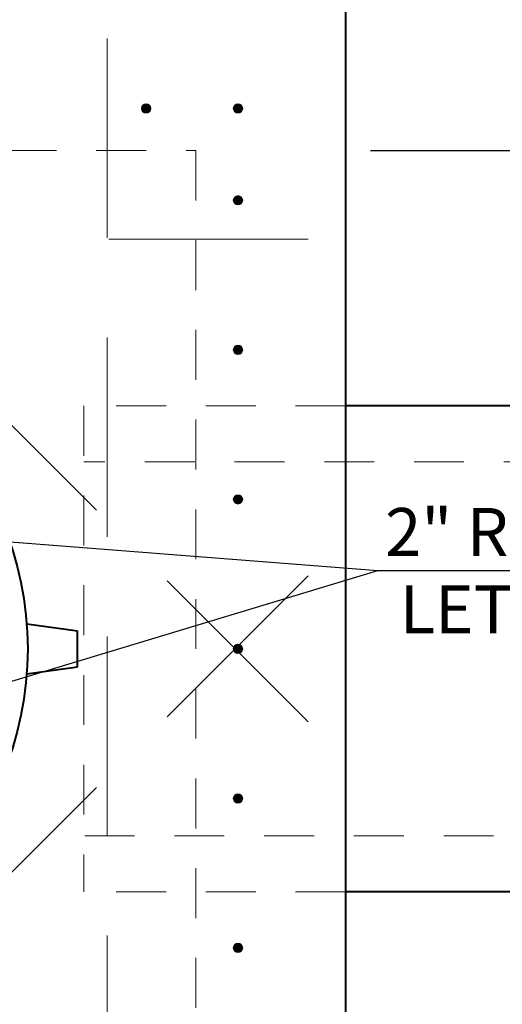
# Model space of a CAD drawing. Units: feet. Extents: x 0.2 to 36, y -0.4 to 32.7.
# Drawn here: x 7.9 to 9.1, y 6.1 to 8.6 of the extents above; entities that cross this region are included whole.
import ezdxf

# ---------------------------------------------------------------- set-up
doc = ezdxf.new("R2010")
doc.units = ezdxf.units.FT
doc.header["$MEASUREMENT"] = 0
doc.linetypes.add('DASHED', pattern=[0.75, 0.5, -0.25])
doc.linetypes.add('HIDDEN2', pattern=[0.1875, 0.125, -0.0625])
for name, color, linetype, lineweight in [('DT-Background', 253, 'Continuous', 15), ('DT-Primary', 7, 'Continuous', 40), ('DT-Secondary', 8, 'Continuous', 15), ('DT-Text', 5, 'Continuous', 25)]:
    doc.layers.add(name, color=color, linetype=linetype, lineweight=lineweight)
doc.styles.add('DT-NOTE', font='romans.shx', dxfattribs={"height": 0.12})
doc.dimstyles.get("Standard").update_dxf_attribs({"dimtxt": 0.18, "dimasz": 0.18, "dimexe": 0.18, "dimexo": 0.0625, "dimgap": 0.09, "dimtad": 1, "dimdec": 4, "dimzin": 0, "dimdsep": 46, "dimtxsty": 'DT-NOTE', "dimcen": 0.09, "dimadec": 0, "dimazin": 0, "dimtfac": 1, "dimtdec": 4, "dimtofl": 0, "dimtmove": 0, "dimatfit": 3, "dimfxl": 1, "dimtolj": 1, "dimtzin": 0, "dimarcsym": 0})

# ---------------------------------------------------------------- blocks, each defined once
blk = doc.blocks.new('*D45')
at = {"layer": 'DEFPOINTS', "color": 0, "transparency": 16777216}
for p in [(8.667, 8.2619), (8.667, 7.6214), (9.2295, 7.6214)]:
    blk.add_point(p, dxfattribs=at)
at = {"layer": 'DT-Text', "color": 0, "lineweight": -2, "transparency": 16777216}
for p, q in [((9.2295, 8.2619), (9.2295, 9.4419)), ((8.7295, 8.2619), (9.4095, 8.2619)), ((9.2295, 7.8014), (9.2295, 8.0819))]:
    blk.add_line(p, q, dxfattribs=at)
at = {"layer": 'DT-Text', "color": 0, "transparency": 16777216}
for points in [[(9.1995, 8.0819), (9.2595, 8.0819), (9.2295, 8.2619)], [(9.1995, 7.8014), (9.2595, 7.8014), (9.2295, 7.6214)]]:
    blk.add_solid(points, dxfattribs=at)
at = {"layer": 'DT-Text', "color": 0, "transparency": 16777216, "insert": (9.0681, 9.0319), "char_height": 0.12, "attachment_point": 5, "rotation": 90, "style": 'DT-NOTE'}
blk.add_mtext('\\A1;3" MIN.', dxfattribs=at)
blk = doc.blocks.new('*D9')
at = {"layer": 'DEFPOINTS', "color": 0, "transparency": 16777216}
for p in [(8.667, 6.4026), (8.667, 5.7621), (9.2295, 5.7621)]:
    blk.add_point(p, dxfattribs=at)
at = {"layer": 'DT-Text', "color": 0, "lineweight": -2, "transparency": 16777216}
for p, q in [((9.2295, 6.2226), (9.2295, 5.9421)), ((8.7295, 5.7621), (9.4095, 5.7621)), ((9.2295, 5.7621), (9.2295, 4.5821))]:
    blk.add_line(p, q, dxfattribs=at)
at = {"layer": 'DT-Text', "color": 0, "transparency": 16777216}
for points in [[(9.1995, 6.2226), (9.2595, 6.2226), (9.2295, 6.4026)], [(9.1995, 5.9421), (9.2595, 5.9421), (9.2295, 5.7621)]]:
    blk.add_solid(points, dxfattribs=at)
at = {"layer": 'DT-Text', "color": 0, "transparency": 16777216, "insert": (9.0681, 4.9921), "char_height": 0.12, "attachment_point": 5, "rotation": 90, "style": 'DT-NOTE'}
blk.add_mtext('\\A1;3" MIN.', dxfattribs=at)

msp = doc.modelspace()

# ---------------------------------------------------------------- hatches: boundary and pattern name
at = {"layer": 'DT-Background'}
h = msp.add_hatch(color=256, dxfattribs=at)
edge = h.paths.add_edge_path()
edge.add_arc((8.16715, 8.36734), 0.01172, 0, 360)
h = msp.add_hatch(color=256, dxfattribs=at)
edge = h.paths.add_edge_path()
edge.add_arc((8.3975, 8.36734), 0.01172, 0, 360)
h = msp.add_hatch(color=256, dxfattribs=at)
edge = h.paths.add_edge_path()
edge.add_arc((8.3975, 8.13699), 0.01172, 0, 360)
h = msp.add_hatch(color=256, dxfattribs=at)
edge = h.paths.add_edge_path()
edge.add_arc((8.3975, 7.76199), 0.01172, 0, 360)
h = msp.add_hatch(color=256, dxfattribs=at)
edge = h.paths.add_edge_path()
edge.add_arc((8.3975, 7.38699), 0.01172, 0, 360)
h = msp.add_hatch(color=256, dxfattribs=at)
edge = h.paths.add_edge_path()
edge.add_arc((8.3975, 7.01199), 0.01172, 0, 360)
h = msp.add_hatch(color=256, dxfattribs=at)
edge = h.paths.add_edge_path()
edge.add_arc((8.3975, 6.63699), 0.01172, 0, 360)
h = msp.add_hatch(color=256, dxfattribs=at)
edge = h.paths.add_edge_path()
edge.add_arc((8.3975, 6.26199), 0.01172, 0, 360)

# ---------------------------------------------------------------- linework, layer by layer
for centre in [(8.16715, 8.36734), (8.3975, 8.36734), (8.3975, 8.13699), (8.3975, 7.76199), (8.3975, 7.38699), (8.3975, 7.01199), (8.3975, 6.63699), (8.3975, 6.26199)]:
    msp.add_circle(centre, 0.01172, dxfattribs=at)
at = {"layer": 'DT-Primary'}
for p, q in [((9.79203, 7.62137), (8.66703, 7.62137)), ((7.86792, 7.07447), (7.99553, 7.05692)), ((7.99553, 6.96707), (7.99553, 7.05692)), ((7.86792, 6.94952), (7.99553, 6.96707)), ((9.79203, 6.40262), (8.66703, 6.40262))]:
    msp.add_line(p, q, dxfattribs=at)
msp.add_lwpolyline([(5.41728, 8.63687), (8.66703, 8.63687), (8.66703, 5.38712), (5.41728, 5.38712)], close=True, dxfattribs=at)
msp.add_circle((7.04215, 7.01199), 0.82813, dxfattribs=at)
at = {"layer": 'DT-Secondary', "linetype": 'DASHED'}
for p, q in [((8.57328, 6.82915), (6.85931, 8.54312)), ((8.06965, 8.54312), (8.06965, 5.48087)), ((8.57328, 8.0395), (5.51103, 8.0395)), ((8.57328, 7.19484), (6.85931, 5.48087))]:
    msp.add_line(p, q, dxfattribs=at)
at = {"layer": 'DT-Secondary', "linetype": 'HIDDEN2'}
for p, q in [((8.66703, 7.62137), (8.01073, 7.62137)), ((9.86401, 7.48074), (8.01073, 7.48074)), ((9.71325, 6.54324), (8.01073, 6.54324)), ((8.66703, 6.40262), (8.01073, 6.40262))]:
    msp.add_line(p, q, dxfattribs=at)
msp.add_lwpolyline([(5.79228, 8.26187), (8.29203, 8.26187), (8.29203, 5.76212), (5.79228, 5.76212)], close=True, dxfattribs=at)
msp.add_lwpolyline([(8.01073, 7.62137), (8.01073, 6.40262)], dxfattribs=at)

# ---------------------------------------------------------------- texts
at = {"layer": 'DT-Text', "style": 'DT-NOTE'}
for s, p in [('2" RECESSED', (8.76616, 7.24529)), (' LETTERING', (8.76616, 7.05101))]:
    msp.add_text(s, height=0.12, dxfattribs=at).set_placement(p)

# ---------------------------------------------------------------- dimensions: what is measured, and where the dimension line sits
at = {"layer": 'DT-Text'}
for base, p1, p2, override, picture, middle in [((9.22953, 7.62137), (8.66703, 8.26187), (8.66703, 7.62137), {"dimse1": 0, "dimse2": 1}, '*D45', (9.22953, 9.03187)), ((9.22953, 5.76212), (8.66703, 6.40262), (8.66703, 5.76212), {"dimse1": 1, "dimsd1": 0, "dimsd2": 0}, '*D9', (9.22953, 4.99212))]:
    dim = msp.add_linear_dim(base=base, p1=p1, p2=p2, angle=90, text='3" MIN.', dimstyle='Standard', override=override, dxfattribs=at)
    dim.commit()
    dim.dimension.update_dxf_attribs({"geometry": picture, "text_midpoint": middle, "dimtype": 160})

# ---------------------------------------------------------------- leaders
for points, override in [([(7.50223, 7.30571), (8.74806, 7.20828), (10.01006, 7.20828)], {"dimgap": 0.09, "dimtad": 0}), ([(7.60118, 6.86203), (8.74806, 7.20828)], {"dimtad": 0})]:
    msp.add_leader(points, dimstyle='Standard', override=override, dxfattribs=at)

doc.saveas('drawing.dxf')
